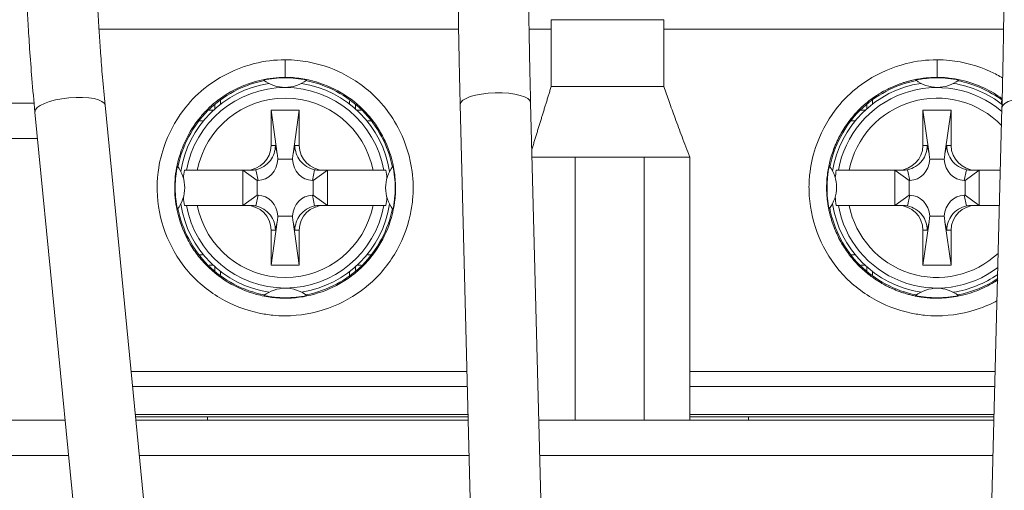
# Model space of a CAD drawing. Units: millimetres. Extents: x 114 to 663, y 228 to 451.
# Drawn here: x 161 to 189, y 399 to 412 of the extents above; entities that cross this region are included whole.
import ezdxf

# ---------------------------------------------------------------- set-up
doc = ezdxf.new("R2010")
doc.units = ezdxf.units.MM
doc.layers.add('1', color=7, linetype='Continuous', true_color=0xffffff)

msp = doc.modelspace()

# ---------------------------------------------------------------- linework, layer by layer
at = {"layer": '1', "color": 155, "linetype": 'Continuous', "lineweight": 18}
for p, q in [((176.229, 412.024), (176.229, 410.124)), ((179.429, 410.124), (179.429, 412.024)), ((161.557, 409.654), (155.094, 409.654)), ((176.944, 358.904), (175.647, 409.666)), ((161.579, 409.399), (166.513, 358.925)), ((168.504, 359.12), (163.57, 409.593)), ((166.687, 409.604), (166.687, 409.494)), ((168.281, 409.452), (168.455, 408.218)), ((168.281, 408.452), (168.281, 409.452)), ((168.281, 409.452), (169.081, 409.452)), ((169.081, 409.452), (168.907, 408.218)), ((169.081, 409.452), (169.081, 408.452)), ((170.674, 409.494), (170.674, 409.618)), ((173.647, 409.615), (174.945, 358.853)), ((185.187, 409.603), (185.187, 409.494)), ((186.781, 409.452), (186.955, 408.218)), ((186.781, 408.452), (186.781, 409.452)), ((186.781, 409.452), (187.581, 409.452)), ((187.581, 409.452), (187.407, 408.218)), ((187.581, 409.452), (187.581, 408.452)), ((189.023, 409.521), (187.736, 359.048)), ((166.335, 409.152), (166.253, 409.152)), ((171.119, 409.152), (171.027, 409.152)), ((184.835, 409.152), (184.754, 409.152)), ((168.886, 408.061), (168.475, 408.061)), ((175.686, 408.124), (176.913, 408.124)), ((176.913, 408.124), (178.865, 408.124)), ((178.865, 408.124), (180.165, 408.124)), ((180.165, 400.655), (180.165, 408.124)), ((187.386, 408.061), (186.975, 408.061)), ((165.822, 407.752), (165.88, 407.752)), ((166.185, 407.752), (167.576, 407.752)), ((167.481, 407.752), (167.481, 406.752)), ((167.481, 407.752), (167.886, 407.463)), ((167.576, 407.752), (167.711, 407.752)), ((169.881, 407.752), (169.476, 407.463)), ((169.651, 407.752), (169.786, 407.752)), ((169.786, 407.752), (171.177, 407.752)), ((169.881, 406.752), (169.881, 407.752)), ((171.481, 407.752), (171.539, 407.752)), ((184.322, 407.752), (184.38, 407.752)), ((184.685, 407.752), (186.076, 407.752)), ((185.981, 407.752), (185.981, 406.752)), ((185.981, 407.752), (186.386, 407.463)), ((186.076, 407.752), (186.211, 407.752)), ((188.381, 407.752), (187.976, 407.463)), ((188.151, 407.752), (188.286, 407.752)), ((188.286, 407.752), (188.978, 407.752)), ((188.381, 406.752), (188.381, 407.752)), ((167.886, 407.463), (167.886, 407.041)), ((167.91, 407.463), (167.886, 407.463)), ((169.476, 407.463), (169.452, 407.463)), ((169.476, 407.041), (169.476, 407.463)), ((186.386, 407.463), (186.386, 407.041)), ((186.41, 407.463), (186.386, 407.463)), ((187.976, 407.463), (187.952, 407.463)), ((187.976, 407.041), (187.976, 407.463)), ((167.481, 406.752), (167.886, 407.041)), ((167.886, 407.041), (167.91, 407.041)), ((169.452, 407.041), (169.476, 407.041)), ((169.881, 406.752), (169.476, 407.041)), ((185.981, 406.752), (186.386, 407.041)), ((186.386, 407.041), (186.41, 407.041)), ((187.952, 407.041), (187.976, 407.041)), ((188.381, 406.752), (187.976, 407.041)), ((165.88, 406.752), (165.822, 406.752)), ((167.576, 406.752), (166.185, 406.752)), ((167.711, 406.752), (167.576, 406.752)), ((169.786, 406.752), (169.651, 406.752)), ((171.177, 406.752), (169.786, 406.752)), ((171.539, 406.752), (171.481, 406.752)), ((184.38, 406.752), (184.322, 406.752)), ((186.076, 406.752), (184.685, 406.752)), ((186.211, 406.752), (186.076, 406.752)), ((188.286, 406.752), (188.151, 406.752)), ((188.953, 406.752), (188.286, 406.752)), ((168.475, 406.443), (168.886, 406.443)), ((186.975, 406.443), (187.386, 406.443)), ((168.281, 405.052), (168.455, 406.286)), ((168.281, 405.052), (168.281, 406.052)), ((169.081, 405.052), (168.907, 406.286)), ((169.081, 406.052), (169.081, 405.052)), ((186.781, 405.052), (186.955, 406.286)), ((186.781, 405.052), (186.781, 406.052)), ((187.581, 405.052), (187.407, 406.286)), ((187.581, 406.052), (187.581, 405.052)), ((166.243, 405.352), (166.335, 405.352)), ((171.027, 405.352), (171.109, 405.352)), ((184.744, 405.352), (184.835, 405.352)), ((166.687, 405.01), (166.687, 404.886)), ((169.081, 405.052), (168.281, 405.052)), ((170.674, 404.9), (170.674, 405.01)), ((185.187, 405.01), (185.187, 404.887)), ((187.581, 405.052), (186.781, 405.052)), ((164.434, 400.752), (173.874, 400.752)), ((166.481, 400.654), (166.481, 400.752)), ((180.165, 400.752), (188.799, 400.752)), ((181.831, 400.655), (181.831, 400.752)), ((162.434, 400.654), (141.431, 400.654)), ((173.877, 400.654), (164.444, 400.654)), ((188.796, 400.654), (175.878, 400.654))]:
    msp.add_line(p, q, dxfattribs=at)
at = {"layer": '1', "color": 155, "linetype": 'Continuous', "lineweight": 13}
for p, q in [((163.397, 411.752), (173.603, 411.752)), ((175.604, 411.752), (176.23, 411.752)), ((179.429, 411.752), (189.069, 411.752)), ((166.85, 409.629), (166.85, 409.751)), ((170.511, 409.725), (170.511, 409.629)), ((185.35, 409.629), (185.35, 409.752)), ((189.011, 409.725), (189.011, 409.629)), ((166.641, 409.452), (166.523, 409.452)), ((170.842, 409.452), (170.72, 409.452)), ((185.141, 409.452), (185.022, 409.452)), ((155.463, 408.654), (161.652, 408.654)), ((168.405, 408.452), (168.281, 408.452)), ((168.455, 408.218), (168.405, 408.452)), ((168.956, 408.452), (168.907, 408.218)), ((169.081, 408.452), (168.956, 408.452)), ((186.905, 408.452), (186.781, 408.452)), ((186.955, 408.218), (186.905, 408.452)), ((187.456, 408.452), (187.407, 408.218)), ((187.581, 408.452), (187.456, 408.452)), ((176.913, 408.124), (176.913, 400.655)), ((178.865, 408.124), (178.865, 400.655)), ((167.845, 407.765), (167.91, 407.463)), ((169.452, 407.463), (169.516, 407.765)), ((186.345, 407.765), (186.41, 407.463)), ((187.952, 407.463), (188.016, 407.765)), ((167.91, 407.041), (167.845, 406.739)), ((169.516, 406.739), (169.452, 407.041)), ((186.41, 407.041), (186.345, 406.739)), ((188.016, 406.739), (187.952, 407.041)), ((168.281, 406.052), (168.405, 406.052)), ((168.405, 406.052), (168.455, 406.286)), ((168.907, 406.286), (168.956, 406.052)), ((168.956, 406.052), (169.081, 406.052)), ((186.781, 406.052), (186.905, 406.052)), ((186.905, 406.052), (186.955, 406.286)), ((187.407, 406.286), (187.456, 406.052)), ((187.456, 406.052), (187.581, 406.052)), ((166.52, 405.052), (166.641, 405.052)), ((170.72, 405.052), (170.839, 405.052)), ((185.019, 405.052), (185.141, 405.052)), ((166.85, 404.779), (166.85, 404.875)), ((170.511, 404.875), (170.511, 404.753)), ((185.35, 404.779), (185.35, 404.875)), ((173.841, 402.041), (164.308, 402.041)), ((188.832, 402.041), (180.165, 402.041)), ((164.351, 401.608), (173.853, 401.608)), ((180.165, 401.608), (188.821, 401.608)), ((173.872, 400.819), (164.427, 400.819)), ((188.801, 400.819), (180.165, 400.819)), ((141.431, 399.654), (162.532, 399.654)), ((164.542, 399.654), (173.902, 399.654)), ((175.903, 399.654), (188.771, 399.654))]:
    msp.add_line(p, q, dxfattribs=at)
at = {"layer": '1', "color": 155, "linetype": 'Continuous', "lineweight": 18}
for centre, radius, start, end in [((168.681, 407.252), 3, 98.91, 171.0844), ((168.68, 411.102), 1, 232.2701, 307.7662), ((168.681, 407.252), 3, 8.8763, 81.1238), ((187.181, 407.252), 3, 98.7638, 170.9663), ((187.188, 411.103), 1, 232.1793, 307.5882), ((187.181, 407.252), 3, 51.6487, 81.0112), ((164.831, 407.254), 1, 322.2655, 37.6879), ((168.681, 407.252), 2.902, 170.0791, 174.5097), ((172.531, 407.251), 1, 142.2679, 217.6954), ((168.681, 407.252), 2.902, 5.4512, 9.9209), ((183.329, 407.266), 1, 322.2302, 37.3673), ((187.181, 407.252), 2.902, 170.0791, 174.435), ((168.681, 407.252), 2.902, 185.4308, 189.9209), ((168.681, 407.252), 2.902, 350.0791, 354.5264), ((187.181, 407.252), 2.902, 185.1548, 189.9209), ((168.681, 407.252), 3, 188.8594, 261.1688), ((168.681, 407.252), 3, 278.9325, 351.0956), ((187.181, 407.252), 3, 188.6344, 261.1181), ((187.181, 407.252), 3, 278.8931, 305.0269), ((168.684, 403.402), 1, 52.3813, 127.7221), ((187.181, 403.402), 1, 52.3249, 127.6833)]:
    msp.add_arc(centre, radius, start, end, dxfattribs=at)
at = {"layer": '1', "color": 155, "linetype": 'Continuous', "lineweight": 13}
for centre, radius, start, end in [((168.681, 407.252), 2.845, 10.1232, 169.8768), ((187.181, 407.252), 2.845, 49.6972, 169.8768), ((168.681, 407.252), 2.545, 11.3283, 168.6717), ((187.181, 407.252), 2.545, 44.0385, 168.6717), ((168.681, 407.252), 2.845, 190.1232, 349.8768), ((168.681, 407.252), 2.545, 191.3283, 348.6717), ((187.181, 407.252), 2.845, 190.1232, 307.3798), ((187.181, 407.252), 2.545, 191.3283, 313.0383)]:
    msp.add_arc(centre, radius, start, end, dxfattribs=at)
for centre, major_axis, ratio, start_param, end_param in [((174.647, 409.64), (1, 0.026), 0.308737, 0.000081, 3.141575), ((162.574, 409.496), (0.995, 0.097), 0.31205, 0.000069, 3.141564), ((190.023, 409.496), (1, -0.026), 0.324556, 0.000013, 3.141508)]:
    msp.add_ellipse(centre, major_axis=major_axis, ratio=ratio, start_param=start_param, end_param=end_param, dxfattribs=at)
at = {"layer": '1', "color": 155, "linetype": 'Continuous', "lineweight": 18}
for centre, major_axis, ratio, start_param, end_param in [((167.576, 408.452), (0.705, 0), 0.992546, 4.712389, 6.283185), ((169.786, 408.452), (-0.705, 0), 0.992546, 0, 1.570796), ((186.076, 408.452), (0.705, 0), 0.992546, 4.712389, 6.283185), ((188.286, 408.452), (-0.705, 0), 0.992546, 0, 1.570796), ((167.873, 408.156), (0.145, -0.681), 0.86117, 6.102048, 7.535285), ((167.833, 408.344), (-0.358, 2.06), 0.284622, 4.525473, 4.60206), ((169.529, 408.344), (0.358, 2.06), 0.284622, 1.681125, 1.757712), ((169.489, 408.156), (-0.145, -0.681), 0.86117, 5.031086, 6.464322), ((186.373, 408.156), (0.145, -0.681), 0.86117, 6.102048, 7.535285), ((186.333, 408.344), (-0.358, 2.06), 0.284622, 4.525473, 4.60206), ((188.029, 408.344), (0.358, 2.06), 0.284622, 1.681125, 1.757712), ((187.989, 408.156), (-0.145, -0.681), 0.86117, 5.031086, 6.464322), ((167.562, 408.452), (-0.59, 0.512), 0.809279, 2.391317, 2.587663), ((169.8, 408.452), (0.59, 0.512), 0.809279, 3.695522, 3.891868), ((186.062, 408.452), (-0.59, 0.512), 0.809279, 2.391317, 2.587663), ((188.3, 408.452), (0.59, 0.512), 0.809279, 3.695522, 3.891868), ((167.873, 406.348), (0.145, 0.681), 0.86117, 5.031086, 6.464322), ((169.489, 406.348), (-0.145, 0.681), 0.86117, 6.102048, 7.535285), ((186.373, 406.348), (0.145, 0.681), 0.86117, 5.031086, 6.464322), ((187.989, 406.348), (-0.145, 0.681), 0.86117, 6.102048, 7.535285), ((167.576, 406.052), (0.705, 0), 0.992546, 0, 1.570796), ((167.562, 406.052), (0.59, 0.512), 0.809279, 0.553929, 0.750275), ((169.786, 406.052), (-0.705, 0), 0.992546, 4.712389, 6.283185), ((169.8, 406.052), (-0.59, 0.512), 0.809279, 5.53291, 5.729256), ((186.076, 406.052), (0.705, 0), 0.992546, 0, 1.570796), ((186.062, 406.052), (0.59, 0.512), 0.809279, 0.553929, 0.750275), ((188.286, 406.052), (-0.705, 0), 0.992546, 4.712389, 6.283185), ((188.3, 406.052), (-0.59, 0.512), 0.809279, 5.53291, 5.729256), ((167.833, 406.16), (0.358, 2.06), 0.284622, 4.822718, 4.899305), ((169.529, 406.16), (-0.358, 2.06), 0.284622, 1.38388, 1.460468), ((186.333, 406.16), (0.358, 2.06), 0.284622, 4.822718, 4.899305), ((188.029, 406.16), (-0.358, 2.06), 0.284622, 1.38388, 1.460468)]:
    msp.add_ellipse(centre, major_axis=major_axis, ratio=ratio, start_param=start_param, end_param=end_param, dxfattribs=at)
for points, knots in [([(161.265, 416.005), (161.265, 415.716), (161.268, 415.183), (161.281, 414.451), (161.297, 413.851), (161.314, 413.374), (161.331, 412.942), (161.353, 412.467), (161.385, 411.873), (161.431, 411.153), (161.495, 410.311), (161.548, 409.716), (161.579, 409.399)], [0, 0, 0, 0, 0.128704, 0.237899, 0.327449, 0.397278, 0.452302, 0.522245, 0.612056, 0.721696, 0.851072, 1, 1, 1, 1]), ([(163.57, 409.593), (163.544, 409.858), (163.499, 410.352), (163.444, 411.039), (163.405, 411.607), (163.378, 412.062), (163.355, 412.477), (163.332, 412.937), (163.309, 413.516), (163.286, 414.227), (163.269, 415.071), (163.265, 415.679), (163.265, 416.005)], [0, 0, 0, 0, 0.129216, 0.238465, 0.32789, 0.397564, 0.452431, 0.522142, 0.611679, 0.721087, 0.850465, 1, 1, 1, 1]), ([(173.57, 415.834), (173.57, 415.562), (173.571, 415.061), (173.574, 414.371), (173.578, 413.807), (173.582, 413.359), (173.587, 412.909), (173.594, 412.354), (173.605, 411.6), (173.622, 410.662), (173.638, 409.984), (173.647, 409.616)], [0, 0, 0, 0, 0.128899, 0.238131, 0.327655, 0.397446, 0.452426, 0.542865, 0.66431, 0.816718, 1, 1, 1, 1]), ([(175.647, 409.665), (175.64, 409.922), (175.629, 410.399), (175.615, 411.062), (175.605, 411.609), (175.598, 412.048), (175.592, 412.49), (175.585, 413.04), (175.578, 413.795), (175.572, 414.748), (175.57, 415.45), (175.57, 415.834)], [0, 0, 0, 0, 0.129076, 0.238335, 0.327816, 0.397545, 0.452467, 0.542806, 0.66414, 0.81651, 1, 1, 1, 1]), ([(189.104, 416.005), (189.104, 415.72), (189.103, 415.196), (189.1, 414.475), (189.096, 413.887), (189.091, 413.419), (189.087, 412.995), (189.081, 412.529), (189.073, 411.948), (189.061, 411.242), (189.045, 410.416), (189.031, 409.831), (189.023, 409.52)], [0, 0, 0, 0, 0.129088, 0.238357, 0.327847, 0.397582, 0.452506, 0.522299, 0.611925, 0.721395, 0.850736, 1, 1, 1, 1]), ([(168.091, 410.294), (167.489, 410.175), (166.923, 409.878), (166.055, 409.01), (165.758, 408.444), (165.639, 407.843)], [0, 0, 0, 0, 0.500084, 0.500084, 1, 1, 1, 1]), ([(168.068, 410.311), (168.169, 410.332), (168.372, 410.363), (168.576, 410.374), (168.781, 410.374), (168.883, 410.369), (169.037, 410.353), (169.088, 410.347), (169.19, 410.331), (169.241, 410.322), (169.292, 410.312)], [0, 0, 0, 0, 0.25, 0.5, 0.5, 0.75, 0.75, 0.875, 0.875, 1, 1, 1, 1]), ([(171.723, 407.84), (171.604, 408.442), (171.307, 409.01), (170.439, 409.878), (169.871, 410.175), (169.269, 410.294)], [0, 0, 0, 0, 0.49995, 0.49995, 1, 1, 1, 1]), ([(186.598, 410.295), (185.994, 410.177), (185.424, 409.88), (184.557, 409.012), (184.261, 408.448), (184.141, 407.85)], [0, 0, 0, 0, 0.502137, 0.502137, 1, 1, 1, 1]), ([(186.575, 410.313), (186.677, 410.333), (186.88, 410.364), (187.084, 410.374), (187.288, 410.374), (187.39, 410.368), (187.543, 410.352), (187.595, 410.346), (187.697, 410.33), (187.748, 410.321), (187.798, 410.31)], [0, 0, 0, 0, 0.25, 0.5, 0.5, 0.75, 0.75, 0.875, 0.875, 1, 1, 1, 1]), ([(178.765, 410.124), (178.68, 410.124), (178.485, 410.124), (178.059, 410.124), (177.661, 410.124), (177.337, 410.124), (177.128, 410.124), (176.788, 410.124), (176.405, 410.124), (176.246, 410.124), (176.23, 410.124), (176.23, 410.124)], [0, 0, 0, 0, 0.09529, 0.19058, 0.381159, 0.428804, 0.476449, 0.571739, 0.762319, 0.952899, 1, 1, 1, 1]), ([(179.429, 410.124), (179.429, 410.124), (179.423, 410.124), (179.371, 410.124), (179.217, 410.124), (179.009, 410.124), (178.875, 410.124), (178.803, 410.124), (178.765, 410.124)], [0, 0, 0, 0, 0.075747, 0.260598, 0.630299, 0.815149, 0.919128, 1, 1, 1, 1]), ([(180.161, 408.124), (180.087, 408.319), (179.948, 408.69), (179.753, 409.216), (179.58, 409.689), (179.477, 409.984), (179.429, 410.124)], [0, 0, 0, 0, 0.282341, 0.543971, 0.783679, 1, 1, 1, 1]), ([(168.405, 408.452), (168.405, 408.451), (168.405, 408.449), (168.404, 408.373), (168.39, 408.299), (168.341, 408.158), (168.306, 408.091), (168.209, 407.962), (168.145, 407.903), (168.001, 407.813), (167.924, 407.782), (167.845, 407.765)], [0, 0, 0, 0, 0.004203, 0.004203, 0.236614, 0.236614, 0.467499, 0.467499, 0.736206, 0.736206, 1, 1, 1, 1]), ([(169.516, 407.765), (169.437, 407.782), (169.36, 407.813), (169.217, 407.903), (169.153, 407.962), (169.056, 408.091), (169.02, 408.158), (168.971, 408.299), (168.958, 408.373), (168.956, 408.449), (168.956, 408.451), (168.956, 408.452)], [0, 0, 0, 0, 0.263794, 0.263794, 0.532501, 0.532501, 0.763386, 0.763386, 0.995797, 0.995797, 1, 1, 1, 1]), ([(186.905, 408.452), (186.905, 408.451), (186.905, 408.449), (186.904, 408.373), (186.89, 408.299), (186.841, 408.158), (186.806, 408.091), (186.709, 407.962), (186.645, 407.903), (186.501, 407.813), (186.424, 407.782), (186.345, 407.765)], [0, 0, 0, 0, 0.004203, 0.004203, 0.236614, 0.236614, 0.467499, 0.467499, 0.736206, 0.736206, 1, 1, 1, 1]), ([(188.016, 407.765), (187.937, 407.782), (187.86, 407.813), (187.717, 407.903), (187.653, 407.962), (187.556, 408.091), (187.52, 408.158), (187.471, 408.299), (187.458, 408.373), (187.456, 408.449), (187.456, 408.451), (187.456, 408.452)], [0, 0, 0, 0, 0.263794, 0.263794, 0.532501, 0.532501, 0.763386, 0.763386, 0.995797, 0.995797, 1, 1, 1, 1]), ([(175.686, 408.124), (175.748, 408.124), (175.977, 408.124), (176.492, 408.124), (176.93, 408.124), (177.18, 408.124), (177.554, 408.124), (177.991, 408.124), (178.491, 408.124), (178.74, 408.124), (178.873, 408.124)], [0, 0, 0, 0, 0.159222, 0.369417, 0.474514, 0.527063, 0.579611, 0.789806, 0.894903, 1, 1, 1, 1]), ([(178.873, 408.124), (178.931, 408.124), (179.081, 408.124), (179.373, 408.124), (179.844, 408.124), (180.127, 408.124), (180.161, 408.124), (180.161, 408.124)], [0, 0, 0, 0, 0.095911, 0.219224, 0.438449, 0.876898, 1, 1, 1, 1]), ([(165.607, 406.717), (165.59, 406.813), (165.578, 406.909), (165.562, 407.101), (165.559, 407.196), (165.561, 407.388), (165.573, 407.579), (165.603, 407.77), (165.622, 407.865)], [0, 0, 0, 0, 0.25, 0.25, 0.5, 0.5, 0.75, 1, 1, 1, 1]), ([(165.88, 407.752), (165.882, 407.752), (165.885, 407.752), (165.892, 407.752), (165.895, 407.752), (165.902, 407.752), (165.906, 407.752), (165.918, 407.752), (165.928, 407.752), (165.951, 407.752), (165.964, 407.752), (165.991, 407.752), (166.007, 407.752), (166.031, 407.752), (166.039, 407.752), (166.056, 407.752), (166.065, 407.752), (166.091, 407.752), (166.109, 407.752), (166.137, 407.752), (166.147, 407.752), (166.166, 407.752), (166.175, 407.752), (166.185, 407.752)], [0, 0, 0, 0, 0.125, 0.125, 0.1875, 0.1875, 0.25, 0.25, 0.375, 0.375, 0.5, 0.5, 0.625, 0.625, 0.6875, 0.6875, 0.75, 0.75, 0.875, 0.875, 0.9375, 0.9375, 1, 1, 1, 1]), ([(171.177, 407.752), (171.196, 407.752), (171.215, 407.752), (171.242, 407.752), (171.252, 407.752), (171.27, 407.752), (171.279, 407.752), (171.305, 407.752), (171.322, 407.752), (171.346, 407.752), (171.354, 407.752), (171.37, 407.752), (171.377, 407.752), (171.398, 407.752), (171.411, 407.752), (171.433, 407.752), (171.443, 407.752), (171.46, 407.752), (171.467, 407.752), (171.474, 407.752), (171.476, 407.752), (171.479, 407.752), (171.481, 407.752), (171.481, 407.752)], [0, 0, 0, 0, 0.125, 0.125, 0.1875, 0.1875, 0.25, 0.25, 0.375, 0.375, 0.4375, 0.4375, 0.5, 0.5, 0.625, 0.625, 0.75, 0.75, 0.875, 0.875, 0.9375, 0.9375, 1, 1, 1, 1]), ([(171.74, 407.863), (171.761, 407.762), (171.776, 407.66), (171.797, 407.457), (171.802, 407.355), (171.802, 407.151), (171.797, 407.049), (171.781, 406.895), (171.775, 406.844), (171.759, 406.741), (171.75, 406.69), (171.74, 406.64)], [0, 0, 0, 0, 0.25, 0.25, 0.5, 0.5, 0.75, 0.75, 0.875, 0.875, 1, 1, 1, 1]), ([(184.119, 406.653), (184.099, 406.754), (184.084, 406.856), (184.064, 407.059), (184.059, 407.16), (184.06, 407.364), (184.065, 407.465), (184.081, 407.618), (184.088, 407.67), (184.104, 407.771), (184.113, 407.822), (184.124, 407.873)], [0, 0, 0, 0, 0.25, 0.25, 0.5, 0.5, 0.75, 0.75, 0.875, 0.875, 1, 1, 1, 1]), ([(184.38, 407.752), (184.382, 407.752), (184.385, 407.752), (184.392, 407.752), (184.395, 407.752), (184.402, 407.752), (184.406, 407.752), (184.418, 407.752), (184.428, 407.752), (184.451, 407.752), (184.464, 407.752), (184.491, 407.752), (184.507, 407.752), (184.531, 407.752), (184.539, 407.752), (184.556, 407.752), (184.565, 407.752), (184.591, 407.752), (184.609, 407.752), (184.637, 407.752), (184.647, 407.752), (184.666, 407.752), (184.675, 407.752), (184.685, 407.752)], [0, 0, 0, 0, 0.125, 0.125, 0.1875, 0.1875, 0.25, 0.25, 0.375, 0.375, 0.5, 0.5, 0.625, 0.625, 0.6875, 0.6875, 0.75, 0.75, 0.875, 0.875, 0.9375, 0.9375, 1, 1, 1, 1]), ([(165.639, 406.665), (165.757, 406.062), (166.054, 405.494), (166.923, 404.625), (167.492, 404.328), (168.095, 404.21)], [0, 0, 0, 0, 0.499835, 0.499835, 1, 1, 1, 1]), ([(166.185, 406.752), (166.166, 406.752), (166.147, 406.752), (166.119, 406.752), (166.11, 406.752), (166.092, 406.752), (166.083, 406.752), (166.056, 406.752), (166.039, 406.752), (166.015, 406.752), (166.007, 406.752), (165.992, 406.752), (165.985, 406.752), (165.964, 406.752), (165.951, 406.752), (165.928, 406.752), (165.918, 406.752), (165.902, 406.752), (165.895, 406.752), (165.887, 406.752), (165.885, 406.752), (165.882, 406.752), (165.881, 406.752), (165.88, 406.752)], [0, 0, 0, 0, 0.125, 0.125, 0.1875, 0.1875, 0.25, 0.25, 0.375, 0.375, 0.4375, 0.4375, 0.5, 0.5, 0.625, 0.625, 0.75, 0.75, 0.875, 0.875, 0.9375, 0.9375, 1, 1, 1, 1]), ([(167.845, 406.739), (167.924, 406.722), (168.001, 406.691), (168.145, 406.601), (168.209, 406.542), (168.306, 406.413), (168.341, 406.346), (168.39, 406.205), (168.404, 406.131), (168.405, 406.055), (168.405, 406.053), (168.405, 406.052)], [0, 0, 0, 0, 0.263794, 0.263794, 0.532501, 0.532501, 0.763386, 0.763386, 0.995797, 0.995797, 1, 1, 1, 1]), ([(168.956, 406.052), (168.956, 406.053), (168.956, 406.055), (168.958, 406.131), (168.971, 406.205), (169.02, 406.346), (169.056, 406.413), (169.153, 406.542), (169.217, 406.601), (169.36, 406.691), (169.437, 406.722), (169.516, 406.739)], [0, 0, 0, 0, 0.004203, 0.004203, 0.236614, 0.236614, 0.467499, 0.467499, 0.736206, 0.736206, 1, 1, 1, 1]), ([(169.272, 404.211), (169.873, 404.33), (170.439, 404.627), (171.307, 405.494), (171.604, 406.061), (171.723, 406.662)], [0, 0, 0, 0, 0.499726, 0.499726, 1, 1, 1, 1]), ([(171.481, 406.752), (171.48, 406.752), (171.477, 406.752), (171.469, 406.752), (171.466, 406.752), (171.46, 406.752), (171.456, 406.752), (171.444, 406.752), (171.434, 406.752), (171.411, 406.752), (171.398, 406.752), (171.37, 406.752), (171.355, 406.752), (171.331, 406.752), (171.322, 406.752), (171.305, 406.752), (171.297, 406.752), (171.27, 406.752), (171.252, 406.752), (171.224, 406.752), (171.215, 406.752), (171.196, 406.752), (171.186, 406.752), (171.177, 406.752)], [0, 0, 0, 0, 0.125, 0.125, 0.1875, 0.1875, 0.25, 0.25, 0.375, 0.375, 0.5, 0.5, 0.625, 0.625, 0.6875, 0.6875, 0.75, 0.75, 0.875, 0.875, 0.9375, 0.9375, 1, 1, 1, 1]), ([(184.136, 406.676), (184.254, 406.069), (184.552, 405.497), (185.423, 404.626), (185.99, 404.329), (186.592, 404.21)], [0, 0, 0, 0, 0.50176, 0.50176, 1, 1, 1, 1]), ([(184.685, 406.752), (184.666, 406.752), (184.647, 406.752), (184.619, 406.752), (184.61, 406.752), (184.592, 406.752), (184.583, 406.752), (184.556, 406.752), (184.539, 406.752), (184.515, 406.752), (184.507, 406.752), (184.492, 406.752), (184.485, 406.752), (184.464, 406.752), (184.451, 406.752), (184.428, 406.752), (184.418, 406.752), (184.402, 406.752), (184.395, 406.752), (184.387, 406.752), (184.385, 406.752), (184.382, 406.752), (184.381, 406.752), (184.38, 406.752)], [0, 0, 0, 0, 0.125, 0.125, 0.1875, 0.1875, 0.25, 0.25, 0.375, 0.375, 0.4375, 0.4375, 0.5, 0.5, 0.625, 0.625, 0.75, 0.75, 0.875, 0.875, 0.9375, 0.9375, 1, 1, 1, 1]), ([(186.345, 406.739), (186.424, 406.722), (186.501, 406.691), (186.645, 406.601), (186.709, 406.542), (186.806, 406.413), (186.841, 406.346), (186.89, 406.205), (186.904, 406.131), (186.905, 406.055), (186.905, 406.053), (186.905, 406.052)], [0, 0, 0, 0, 0.263794, 0.263794, 0.532501, 0.532501, 0.763386, 0.763386, 0.995797, 0.995797, 1, 1, 1, 1]), ([(187.456, 406.052), (187.456, 406.053), (187.456, 406.055), (187.458, 406.131), (187.471, 406.205), (187.52, 406.346), (187.556, 406.413), (187.653, 406.542), (187.717, 406.601), (187.86, 406.691), (187.937, 406.722), (188.016, 406.739)], [0, 0, 0, 0, 0.004203, 0.004203, 0.236614, 0.236614, 0.467499, 0.467499, 0.736206, 0.736206, 1, 1, 1, 1]), ([(169.295, 404.194), (169.193, 404.173), (169.092, 404.158), (168.889, 404.137), (168.787, 404.131), (168.583, 404.131), (168.481, 404.136), (168.327, 404.152), (168.276, 404.158), (168.174, 404.174), (168.123, 404.183), (168.072, 404.193)], [0, 0, 0, 0, 0.25, 0.25, 0.5, 0.5, 0.75, 0.75, 0.875, 0.875, 1, 1, 1, 1]), ([(187.181, 404.131), (187.078, 404.131), (186.976, 404.137), (186.772, 404.157), (186.671, 404.173), (186.57, 404.193)], [0, 0, 0, 0, 0.5, 0.5, 1, 1, 1, 1]), ([(187.792, 404.193), (187.59, 404.152), (187.389, 404.132), (187.19, 404.131), (187.185, 404.131), (187.181, 404.131)], [0, 0, 0, 0, 0.977837, 0.977837, 1, 1, 1, 1])]:
    msp.add_open_spline(points, degree=3, knots=knots, dxfattribs=at)
at = {"layer": '1', "color": 155, "linetype": 'Continuous', "lineweight": 13}
for points, knots in [([(179.429, 412.024), (179.429, 412.024), (179.419, 412.024), (179.394, 412.024), (179.388, 412.024), (179.375, 412.024), (179.354, 412.024), (179.327, 412.024), (179.286, 412.024), (179.264, 412.024), (179.227, 412.024), (179.214, 412.024), (179.187, 412.024), (179.173, 412.024), (179.129, 412.024), (179.066, 412.024), (178.997, 412.024), (178.923, 412.024), (178.884, 412.024), (178.823, 412.024), (178.802, 412.024), (178.76, 412.024), (178.738, 412.024), (178.673, 412.024), (178.628, 412.024), (178.536, 412.024), (178.489, 412.024), (178.416, 412.024), (178.392, 412.024), (178.342, 412.024), (178.317, 412.024), (178.242, 412.024), (178.089, 412.024), (177.934, 412.024), (177.802, 412.024), (177.776, 412.024), (177.723, 412.024), (177.645, 412.024), (177.516, 412.024), (177.389, 412.024), (177.314, 412.024), (177.265, 412.024), (177.24, 412.024), (177.168, 412.024), (177.12, 412.024), (177.029, 412.024), (176.984, 412.024), (176.919, 412.024), (176.897, 412.024), (176.855, 412.024), (176.834, 412.024), (176.773, 412.024), (176.734, 412.024), (176.66, 412.024), (176.591, 412.024), (176.529, 412.024), (176.485, 412.024), (176.471, 412.024), (176.444, 412.024), (176.431, 412.024), (176.394, 412.024), (176.371, 412.024), (176.331, 412.024), (176.313, 412.024), (176.29, 412.024), (176.283, 412.024), (176.27, 412.024), (176.264, 412.024), (176.239, 412.024), (176.229, 412.024), (176.229, 412.024)], [0, 0, 0, 0, 0.062508, 0.062508, 0.078135, 0.078135, 0.093762, 0.125017, 0.125017, 0.156271, 0.156271, 0.171898, 0.171898, 0.187525, 0.187525, 0.218779, 0.250033, 0.250033, 0.281287, 0.281287, 0.296914, 0.296914, 0.312541, 0.312541, 0.343796, 0.343796, 0.37505, 0.37505, 0.390677, 0.390677, 0.406304, 0.406304, 0.437558, 0.500066, 0.500066, 0.515693, 0.515693, 0.53132, 0.562575, 0.593829, 0.609456, 0.609456, 0.625083, 0.625083, 0.656337, 0.656337, 0.687591, 0.687591, 0.703218, 0.703218, 0.718845, 0.718845, 0.750099, 0.750099, 0.781354, 0.812608, 0.812608, 0.828235, 0.828235, 0.843862, 0.843862, 0.875116, 0.875116, 0.90637, 0.90637, 0.921997, 0.921997, 0.937624, 0.937624, 1, 1, 1, 1]), ([(168.681, 410.886), (168.386, 410.886), (168.09, 410.848), (167.417, 410.679), (167.041, 410.516), (166.591, 410.227), (166.48, 410.147), (166.157, 409.883), (165.961, 409.677), (165.553, 409.136), (165.363, 408.774), (165.15, 408.143), (165.092, 407.877), (165.05, 407.464), (165.045, 407.318), (165.058, 406.77), (165.138, 406.362), (165.418, 405.611), (165.621, 405.255), (165.878, 404.94), (165.883, 404.934), (166.15, 404.611), (166.473, 404.338), (167.172, 403.926), (167.555, 403.777), (168.073, 403.669), (168.2, 403.649), (168.445, 403.624), (168.563, 403.618), (169.097, 403.619), (169.518, 403.694), (170.29, 403.973), (170.653, 404.175), (170.976, 404.435), (170.983, 404.441), (171.302, 404.702), (171.572, 405.017), (171.987, 405.702), (172.141, 406.082), (172.26, 406.613), (172.283, 406.756), (172.325, 407.171), (172.319, 407.446), (172.23, 408.109), (172.111, 408.501), (171.815, 409.107), (171.665, 409.344), (171.402, 409.665), (171.309, 409.766), (170.92, 410.142), (170.576, 410.375), (169.842, 410.716), (169.44, 410.828), (168.918, 410.881), (168.8, 410.887), (168.681, 410.886)], [0, 0, 0, 0, 0.038821, 0.038821, 0.091565, 0.091565, 0.109515, 0.109515, 0.146369, 0.146369, 0.199033, 0.199033, 0.234416, 0.234416, 0.253547, 0.253547, 0.306888, 0.306888, 0.359511, 0.359511, 0.360537, 0.360537, 0.414902, 0.414902, 0.46767, 0.46767, 0.48455, 0.48455, 0.499918, 0.499918, 0.554876, 0.554876, 0.608351, 0.608351, 0.609568, 0.609568, 0.662803, 0.662803, 0.715525, 0.715525, 0.734589, 0.734589, 0.770334, 0.770334, 0.823019, 0.823019, 0.859442, 0.859442, 0.877501, 0.877501, 0.930905, 0.930905, 0.98447, 0.98447, 1, 1, 1, 1]), ([(168.682, 410.886), (168.682, 410.886), (168.681, 410.886), (168.681, 410.886), (168.681, 410.886), (168.681, 410.886)], [0, 0, 0, 0, 0.432208, 0.432208, 1, 1, 1, 1]), ([(187.181, 410.886), (186.886, 410.886), (186.59, 410.848), (185.917, 410.679), (185.541, 410.516), (185.091, 410.227), (184.98, 410.147), (184.657, 409.883), (184.461, 409.677), (184.053, 409.136), (183.863, 408.774), (183.65, 408.143), (183.592, 407.877), (183.55, 407.464), (183.545, 407.318), (183.558, 406.77), (183.638, 406.362), (183.918, 405.611), (184.121, 405.255), (184.378, 404.94), (184.383, 404.934), (184.65, 404.611), (184.973, 404.338), (185.672, 403.926), (186.055, 403.777), (186.573, 403.669), (186.7, 403.649), (186.945, 403.624), (187.063, 403.618), (187.597, 403.619), (188.018, 403.694), (188.574, 403.895), (188.736, 403.967), (188.892, 404.05)], [0, 0, 0, 0, 0.067158, 0.067158, 0.158403, 0.158403, 0.189458, 0.189458, 0.253213, 0.253213, 0.34432, 0.34432, 0.40553, 0.40553, 0.438627, 0.438627, 0.530905, 0.530905, 0.62194, 0.62194, 0.623715, 0.623715, 0.717764, 0.717764, 0.809052, 0.809052, 0.838254, 0.838254, 0.86484, 0.86484, 0.959915, 0.959915, 1, 1, 1, 1]), ([(187.182, 410.886), (187.182, 410.886), (187.181, 410.886), (187.181, 410.886), (187.181, 410.886), (187.181, 410.886)], [0, 0, 0, 0, 0.432208, 0.432208, 1, 1, 1, 1]), ([(189.05, 410.365), (188.939, 410.432), (188.826, 410.492), (188.342, 410.716), (187.94, 410.828), (187.418, 410.881), (187.3, 410.887), (187.182, 410.886)], [0, 0, 0, 0, 0.196569, 0.196569, 0.819415, 0.819415, 1, 1, 1, 1]), ([(165.596, 406.715), (165.556, 406.939), (165.54, 407.167), (165.555, 407.506), (165.567, 407.619), (165.602, 407.843), (165.723, 408.399), (166.047, 409.023), (166.472, 409.481), (166.598, 409.595), (166.684, 409.669), (166.728, 409.704), (166.954, 409.876), (167.541, 410.228), (168.223, 410.385), (168.681, 410.386)], [0, 0, 0, 0, 0.125, 0.125, 0.1875, 0.1875, 0.25, 0.5, 0.5625, 0.59375, 0.59375, 0.625, 0.625, 0.75, 1, 1, 1, 1]), ([(168.681, 410.386), (168.755, 410.387), (168.83, 410.384), (168.978, 410.373), (169.052, 410.365), (169.273, 410.332), (169.71, 410.235), (170.391, 409.924), (170.845, 409.539), (171.087, 409.262), (171.133, 409.204), (171.222, 409.087), (171.348, 408.905), (171.598, 408.449), (171.773, 407.875), (171.818, 407.359), (171.814, 407.138), (171.805, 406.991), (171.797, 406.918), (171.709, 406.262), (171.4, 405.557), (170.885, 405.02), (170.719, 404.871), (170.662, 404.823), (170.544, 404.732), (170.242, 404.516), (169.634, 404.227), (168.972, 404.114), (168.602, 404.118), (168.454, 404.126), (168.38, 404.132), (168.159, 404.16), (167.431, 404.304), (166.771, 404.697), (166.319, 405.191), (166.271, 405.247), (166.179, 405.364), (166.047, 405.545), (165.787, 405.997), (165.648, 406.424), (165.596, 406.715)], [0, 0, 0, 0, 0.015625, 0.015625, 0.03125, 0.03125, 0.0625, 0.125, 0.1875, 0.1875, 0.203125, 0.203125, 0.21875, 0.25, 0.3125, 0.34375, 0.359375, 0.359375, 0.375, 0.375, 0.5, 0.53125, 0.53125, 0.546875, 0.546875, 0.5625, 0.625, 0.6875, 0.703125, 0.703125, 0.71875, 0.71875, 0.75, 0.875, 0.875, 0.890625, 0.890625, 0.90625, 0.9375, 1, 1, 1, 1]), ([(187.181, 410.386), (187.238, 410.386), (187.296, 410.385), (187.41, 410.379), (187.468, 410.374), (187.639, 410.354), (187.979, 410.296), (188.499, 410.116), (188.871, 409.896), (189.034, 409.778)], [0, 0, 0, 0, 0.086708, 0.086708, 0.173415, 0.173415, 0.346831, 0.693662, 1, 1, 1, 1]), ([(188.905, 404.637), (188.851, 404.602), (188.641, 404.473), (188.086, 404.217), (187.543, 404.119), (187.181, 404.118)], [0, 0, 0, 0, 0.105446, 0.40363, 1, 1, 1, 1])]:
    msp.add_open_spline(points, degree=3, knots=knots, dxfattribs=at)
for points, weights in [([(168.681, 410.386), (168.681, 410.391), (168.682, 410.886)], [0.999996849026, 0.710187030817, 1]), ([(187.181, 410.386), (187.181, 410.391), (187.182, 410.886)], [0.999996849026, 0.710187030816, 1])]:
    msp.add_rational_spline(points, weights, degree=2, dxfattribs=at)
msp.add_rational_spline([(187.181, 404.118), (187.08, 404.118), (186.979, 404.123), (186.061, 404.215), (185.282, 404.623), (184.238, 405.902), (183.98, 406.747), (184.144, 408.369), (184.559, 409.157), (185.744, 410.125), (186.459, 410.385), (187.181, 410.386)], [0.999996849701, 0.9999968497, 0.999996849698, 0.999996849666, 0.999996849723, 0.999996849665, 0.999996849722, 0.999996849665, 0.999996849722, 0.999996849669, 0.99999684971, 0.999996849701], degree=3, knots=[0, 0, 0, 0, 0.030772, 0.030772, 0.280789, 0.280789, 0.530807, 0.530807, 0.780824, 0.780824, 1, 1, 1, 1], dxfattribs=at)
at = {"layer": '1', "color": 155, "linetype": 'Continuous', "lineweight": 18}
for points, degree in [([(189.04, 409.731), (188.667, 410.009), (188.231, 410.202), (187.775, 410.293)], 3), ([(176.23, 410.124), (175.959, 409.24), (175.681, 408.341)], 2), ([(179.429, 410.124), (179.429, 410.124), (179.361, 410.124), (178.995, 410.124), (178.421, 410.124), (177.829, 410.124), (177.237, 410.124), (176.663, 410.124), (176.298, 410.124), (176.195, 410.124), (176.298, 410.124), (176.663, 410.124), (177.237, 410.124), (177.829, 410.124), (178.421, 410.124), (178.995, 410.124), (179.361, 410.124), (179.429, 410.124), (179.429, 410.124)], 3), ([(165.622, 406.642), (165.617, 406.667), (165.612, 406.692), (165.607, 406.717)], 3), ([(187.77, 404.21), (188.175, 404.29), (188.564, 404.451), (188.907, 404.679)], 3)]:
    msp.add_open_spline(points, degree=degree, dxfattribs=at)
at = {"layer": '1', "color": 155, "linetype": 'Continuous', "lineweight": 13}
for points in [[(165.594, 406.715), (165.607, 406.717)], [(187.181, 404.118), (187.181, 404.131)]]:
    msp.add_open_spline(points, degree=1, dxfattribs=at)

doc.saveas('drawing.dxf')
